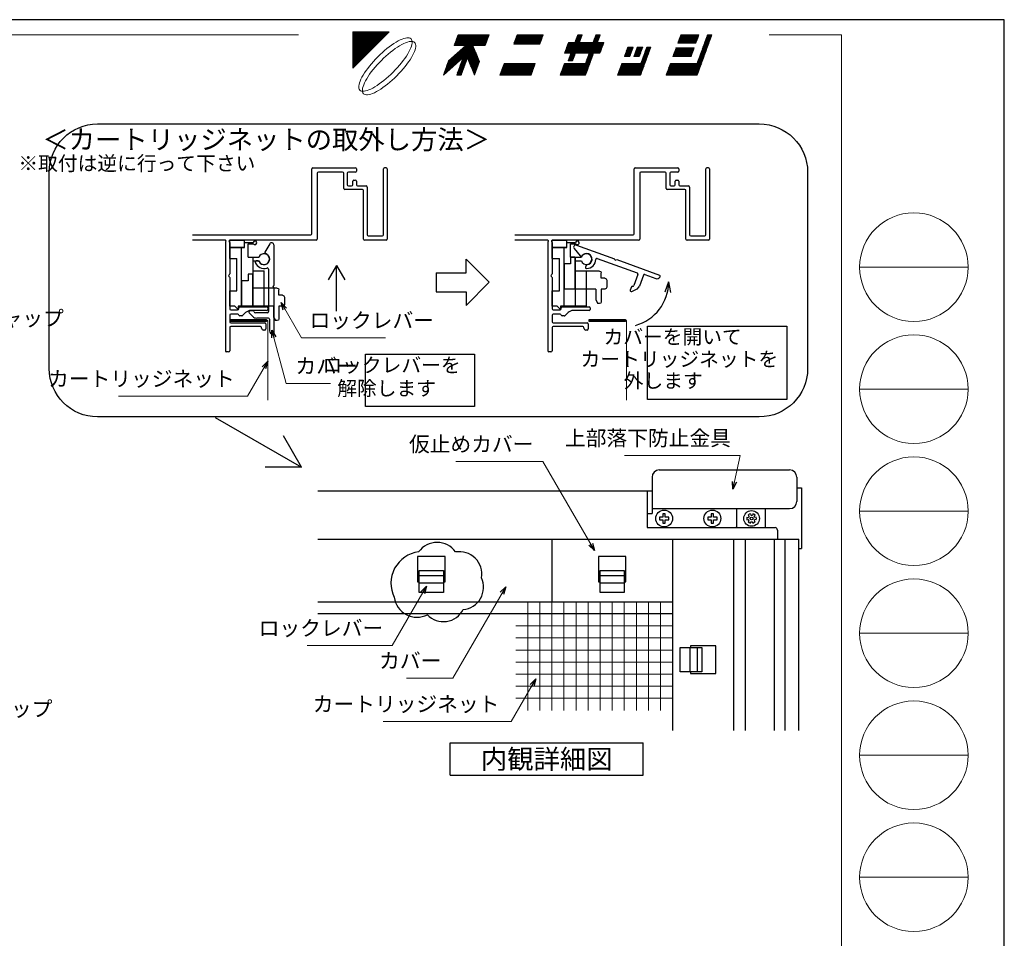
# Model space of a CAD drawing. Units: millimetres. Extents: x -1 to 2452, y 21 to 867.
# Drawn here: x 781 to 1189, y 486 to 867 of the extents above; entities that cross this region are included whole.
import ezdxf
from ezdxf.enums import TextEntityAlignment as Align

# ---------------------------------------------------------------- set-up
doc = ezdxf.new("R2010")
doc.units = ezdxf.units.MM
doc.header["$LTSCALE"] = 3
doc.linetypes.add('ACAD_ISO02W100', pattern=[15, 12, -3])
doc.layers.get('0').update_dxf_attribs({"lineweight": 25})
doc.layers.get('Defpoints').update_dxf_attribs({"color": 151, "lineweight": 25})
for name, color, linetype, lineweight in [('0000寸法', 4, 'Continuous', 20), ('003', 2, 'Continuous', 25), ('005', 3, 'Continuous', 25), ('007', 4, 'ACAD_ISO02W100', 20), ('010', 4, 'Continuous', 20), ('図枠', 2, 'Continuous', 13)]:
    doc.layers.add(name, color=color, linetype=linetype, lineweight=lineweight)
doc.styles.add('AT_VECTOR', font='romans.shx', dxfattribs={"bigfont": 'extfont.shx'})
doc.styles.add('DIM', font='romans.shx', dxfattribs={"width": 0.75, "bigfont": 'extfont.shx'})
doc.dimstyles.new('DIM', dxfattribs={"dimtxt": 3, "dimasz": 1.5, "dimexe": 1, "dimexo": 1.5, "dimgap": 1, "dimtad": 1, "dimdsep": 46, "dimtxsty": 'DIM', "dimblk": 'OPEN30', "dimcen": 0, "dimclrd": 4, "dimclre": 4, "dimclrt": 7, "dimadec": 0, "dimazin": 0, "dimtfac": 1, "dimtmove": 0, "dimatfit": 3, "dimldrblk": 'OPEN30', "dimfxl": 0, "dimlwd": 20, "dimlwe": 20, "dimarcsym": 0})
pattern_1 = [(45, (8.24954, 26.79174), (-0.106079275, 0.106079275), []), (135, (8.24954, 26.79174), (-0.106079275, -0.106079275), [])]

# ---------------------------------------------------------------- blocks, each defined once
blk = doc.blocks.new('ＡＺＳＤＦＧＨ')
at = {"layer": '003'}
for p, q in [((249.58, 220.86), (249.58, 219.86)), ((251.02, 220.86), (249.58, 220.86)), ((252.02, 222.3), (251.02, 222.3)), ((251.02, 222.3), (251.02, 220.86)), ((252.02, 220.86), (252.02, 222.3)), ((253.45, 220.86), (252.02, 220.86)), ((253.45, 219.86), (253.45, 220.86)), ((249.58, 219.86), (251.02, 219.86)), ((251.02, 219.86), (251.02, 218.43)), ((251.02, 218.43), (252.02, 218.43)), ((252.02, 218.43), (252.02, 219.86)), ((252.02, 219.86), (253.45, 219.86))]:
    blk.add_line(p, q, dxfattribs=at)
blk.add_circle((251.52, 220.36), 3.5, dxfattribs=at)
blk = doc.blocks.new('_Open30')
at = {"color": 0, "linetype": 'ByBlock', "lineweight": -2}
for p, q in [((-1, 0.27), (0, 0)), ((0, 0), (-1, -0.27)), ((0, 0), (-1, 0))]:
    blk.add_line(p, q, dxfattribs=at)
blk = doc.blocks.new('ASDG')
at = {"layer": '003'}
for p, q in [((139.98, 114.6), (139.98, 113.6)), ((142.48, 115.1), (140.48, 115.1)), ((142.98, 114.6), (142.98, 113.6)), ((135.98, 113.1), (135.98, 112.67)), ((136.98, 112.1), (135.98, 112.67)), ((139.98, 113.6), (136.48, 113.6)), ((139.98, 112.1), (136.98, 112.1)), ((139.98, 112.1), (139.98, 103.3)), ((142.98, 113.6), (144.48, 113.6)), ((144.98, 113.1), (144.98, 106.3)), ((148.78, 106.3), (139.98, 106.3)), ((148.78, 106.3), (148.78, 105.1)), ((148.78, 105.1), (146.98, 105.1)), ((146.98, 105.1), (146.98, 103.3)), ((146.98, 103.3), (139.98, 103.3))]:
    blk.add_line(p, q, dxfattribs=at)
for centre, start, end in [((140.48, 114.6), 90, 180), ((142.48, 114.6), 0, 90), ((136.48, 113.1), 90, 180), ((144.48, 113.1), 0, 90), ((144.48, 113.1), 0, 90)]:
    blk.add_arc(centre, 0.5, start, end, dxfattribs=at)
blk = doc.blocks.new('SDF')
at = {"layer": '003'}
for p, q in [((32.11, -53.47), (32.11, -50.47)), ((32.11, -50.47), (36.21, -50.47)), ((35.41, -66.67), (35.41, -50.47)), ((36.21, -49.07), (38.62, -49.07)), ((36.21, -50.47), (36.21, -49.07)), ((37.21, -49.47), (38.71, -49.47)), ((37.21, -53.17), (37.21, -49.47)), ((32.11, -53.47), (34.11, -53.47)), ((34.11, -62.47), (34.11, -53.47)), ((37.21, -53.17), (40.19, -53.17)), ((38.61, -66.67), (38.61, -53.17)), ((38.61, -54.17), (40.19, -54.17)), ((38.61, -56.87), (41.61, -56.87)), ((41.61, -66.67), (41.61, -56.87)), ((32.11, -66.67), (32.11, -62.47)), ((32.11, -62.47), (34.11, -62.47)), ((33.51, -66.67), (32.11, -66.67)), ((34.41, -67.57), (33.51, -66.67)), ((41.61, -66.67), (34.41, -66.67)), ((34.41, -66.67), (34.41, -67.57))]:
    blk.add_line(p, q, dxfattribs=at)
for centre, radius, start, end in [((39.11, -49.17), 0.5, 216.8699, 168.463), ((41.61, -53.67), 1.5, 199.4712, 160.5288)]:
    blk.add_arc(centre, radius, start, end, dxfattribs=at)
blk = doc.blocks.new('DGHJ')
at = {"layer": '003'}
for p, q in [((570.86, -113.41), (582.06, -113.41)), ((582.36, -113.71), (582.06, -113.41)), ((582.36, -113.71), (582.66, -113.41)), ((582.66, -113.41), (595.26, -113.41)), ((570.55, -114.52), (572.81, -115.9)), ((577.51, -114.91), (589.26, -114.91)), ((589.56, -115.21), (589.56, -118.52)), ((591.06, -114.91), (591.06, -118.14)), ((591.36, -114.61), (594.56, -114.61)), ((575.26, -117.78), (575.26, -118.27)), ((589.06, -119.11), (589.06, -120.01)), ((589.57, -120.23), (590.61, -119.21))]:
    blk.add_line(p, q, dxfattribs=at)
for centre, radius, start, end in [((570.86, -114.01), 0.6, 90, 238.7), ((594.56, -113.61), 1, 270, 351.7868), ((595.26, -113.71), 0.3, 351.7868, 90), ((572.97, -115.64), 0.3, 238.7, 345.4047), ((574.76, -116.11), 1.55, 295.622, 165.4047), ((574.76, -116.11), 2.6, 290.3544, 18.08), ((577.51, -115.21), 0.3, 90, 198.08), ((589.26, -115.21), 0.3, 0, 90), ((591.36, -114.91), 0.3, 90, 180), ((575.56, -117.78), 0.3, 115.622, 180), ((575.56, -118.27), 0.3, 180, 290.3544), ((589.36, -119.11), 0.3, 99.5941, 180), ((589.26, -118.52), 0.3, 279.5941, 0), ((589.56, -118.14), 1.5, 314.3, 0), ((589.36, -120.01), 0.3, 180, 314.3)]:
    blk.add_arc(centre, radius, start, end, dxfattribs=at)

msp = doc.modelspace()

# ---------------------------------------------------------------- hatches: boundary and pattern name
at = {"layer": '図枠'}
h = msp.add_hatch(dxfattribs=at)
h.set_pattern_fill('ANSI37', color=256, scale=0.04725, style=0)
h.set_pattern_definition(pattern_1)
h.paths.add_polyline_path([(918.7495, 846.9436), (918.7495, 861.9436), (933.7495, 861.9436)])
h = msp.add_hatch(dxfattribs=at)
h.set_pattern_fill('ANSI37', color=256, scale=0.04725, style=0)
h.set_pattern_definition(pattern_1)
h.paths.add_polyline_path([(964.3795, 851.2362), (956.2495, 844.0482), (958.4035, 849.9687), (965.5122, 856.2507), (960.6895, 856.2492), (962.332, 860.7627), (975.202, 860.7627), (973.5601, 856.2507), (968.5204, 856.2507), (971.17, 849.6852), (969.118, 844.0482), (966.2185, 851.2362), (963.6025, 844.0482), (961.765, 844.0482)])
h = msp.add_hatch(dxfattribs=at)
h.set_pattern_fill('ANSI37', color=256, scale=0.04725, style=0)
h.set_pattern_definition(pattern_1)
h.paths.add_polyline_path([(996.262, 856.9182), (985.3975, 856.9182), (986.797, 860.7627), (997.6615, 860.7627)])
h.paths.add_polyline_path([(992.581, 844.0482), (979.711, 844.0482), (981.475, 848.8962), (994.345, 848.8962)])
h = msp.add_hatch(dxfattribs=at)
h.set_pattern_fill('ANSI37', color=256, scale=0.04725, style=0)
h.set_pattern_definition(pattern_1)
h.paths.add_polyline_path([(1019.452, 860.7627), (1021.291, 860.7627), (1020.1345, 857.5872), (1022.809, 857.5872), (1021.1665, 853.0737), (1018.492, 853.0737), (1015.207, 844.0482), (1004.677, 844.0482), (1006.441, 848.8962), (1015.132, 848.8962), (1016.653, 853.0737), (1010.971, 853.0737), (1009.8145, 849.8982), (1007.9755, 849.8982), (1009.132, 853.0737), (1006.4575, 853.0737), (1008.1, 857.5872), (1010.7745, 857.5872), (1011.931, 860.7627), (1013.7685, 860.7627), (1012.6135, 857.5872), (1018.2955, 857.5872)])
h = msp.add_hatch(dxfattribs=at)
h.set_pattern_fill('ANSI37', color=256, scale=0.04725, style=0)
h.set_pattern_definition(pattern_1)
h.paths.add_polyline_path([(1067.5465, 860.7627), (1061.4625, 844.0482), (1048.5925, 844.0482), (1050.3565, 848.8962), (1061.3875, 848.8962), (1065.7075, 860.7627)])
h.paths.add_polyline_path([(1051.39, 851.7372), (1052.6803, 855.2817), (1060.2028, 855.2817), (1058.9125, 851.7372)], flags=17)
h.paths.add_polyline_path([(1060.9073, 857.2182), (1053.3861, 857.2182), (1054.675, 860.7627), (1062.1975, 860.7627)], flags=17)
edge = h.paths.add_edge_path(flags=16)
edge.add_line((1050.3506, 848.8798), (1050.3669, 848.8962))
h = msp.add_hatch(dxfattribs=at)
h.set_pattern_fill('ANSI37', color=256, scale=0.04725, style=0)
h.set_pattern_definition(pattern_1)
h.paths.add_polyline_path([(1037.9995, 844.0482), (1028.473, 844.0482), (1030.237, 848.8962), (1038.0925, 848.8962), (1040.527, 855.5817), (1042.198, 855.5817)])
h.paths.add_polyline_path([(1035.232, 851.7372), (1036.63, 855.5817), (1038.8545, 855.5817), (1037.455, 851.7372)], flags=17)
h.paths.add_polyline_path([(1033.4965, 851.7372), (1031.272, 851.7372), (1032.6715, 855.5817), (1034.8945, 855.5817)], flags=17)

# ---------------------------------------------------------------- linework, layer by layer
for points in [[(867.9886, 742.0362), (867.9886, 742.796), (882.9886, 742.796), (882.9886, 742.0362)], [(1016.6769, 742.0362), (1016.6769, 742.796), (1031.6769, 742.796), (1031.6769, 742.0362)]]:
    msp.add_lwpolyline(points, close=True)
at = {"layer": '003'}
for p, q in [((901.7386, 778.3411), (901.7386, 805.1911)), ((902.1886, 805.6411), (919.7386, 805.6411)), ((920.1886, 805.1911), (920.1886, 804.2911)), ((931.4386, 777.8911), (931.4386, 805.1911)), ((932.4886, 805.6411), (931.8886, 805.6411)), ((932.9386, 805.1911), (932.9386, 776.0911)), ((1035.3599, 778.3411), (1035.3599, 805.1911)), ((1035.8099, 805.6411), (1053.3599, 805.6411)), ((1053.8099, 805.1911), (1053.8099, 804.2911)), ((1065.0599, 777.8911), (1065.0599, 805.1911)), ((1066.1099, 805.6411), (1065.5099, 805.6411)), ((1066.5599, 805.1911), (1066.5599, 776.0911)), ((903.9886, 803.3911), (903.9886, 776.0911)), ((914.4886, 803.8411), (904.4386, 803.8411)), ((914.9386, 797.0911), (914.9386, 803.3911)), ((916.4386, 803.3911), (916.4386, 798.5911)), ((919.7386, 803.8411), (916.8886, 803.8411)), ((918.6886, 798.5911), (918.6886, 800.0911)), ((919.1386, 800.5411), (919.7386, 800.5411)), ((920.1886, 800.0911), (920.1886, 798.5911)), ((1037.6099, 803.3911), (1037.6099, 776.0911)), ((1048.1099, 803.8411), (1038.0599, 803.8411)), ((1048.5599, 797.0911), (1048.5599, 803.3911)), ((1050.0599, 803.3911), (1050.0599, 798.5911)), ((1053.3599, 803.8411), (1050.5099, 803.8411)), ((1052.3099, 798.5911), (1052.3099, 800.0911)), ((1052.7599, 800.5411), (1053.3599, 800.5411)), ((1053.8099, 800.0911), (1053.8099, 798.5911)), ((922.7386, 796.6411), (915.3886, 796.6411)), ((916.8886, 798.1411), (918.2386, 798.1411)), ((920.6386, 798.1411), (924.2386, 798.1411)), ((923.1886, 776.0911), (923.1886, 796.1911)), ((924.6886, 797.6911), (924.6886, 777.8911)), ((1056.3599, 796.6411), (1049.0099, 796.6411)), ((1050.5099, 798.1411), (1051.8599, 798.1411)), ((1054.2599, 798.1411), (1057.8599, 798.1411)), ((1056.8099, 776.0911), (1056.8099, 796.1911)), ((1058.3099, 797.6911), (1058.3099, 777.8911)), ((852.2241, 777.8911), (901.2886, 777.8911)), ((865.8886, 775.6411), (852.2241, 775.6411)), ((903.5386, 775.6411), (867.6886, 775.6411)), ((932.4886, 775.6411), (923.6386, 775.6411)), ((925.1386, 777.4411), (930.9886, 777.4411)), ((985.8454, 777.8911), (1034.9099, 777.8911)), ((999.5099, 775.6411), (985.8454, 775.6411)), ((1037.1599, 775.6411), (1001.3099, 775.6411)), ((1066.1099, 775.6411), (1057.2599, 775.6411)), ((1058.7599, 777.4411), (1064.6099, 777.4411)), ((865.8886, 774.7192), (865.8886, 729.8911)), ((866.0032, 775.0192), (866.1122, 775.1411)), ((867.465, 775.1411), (867.574, 775.0192)), ((867.6886, 774.7192), (867.6886, 761.7205)), ((999.5099, 774.7192), (999.5099, 729.8911)), ((999.6245, 775.0192), (999.7335, 775.1411)), ((1001.0863, 775.1411), (1001.1953, 775.0192)), ((1001.3099, 774.7192), (1001.3099, 761.7205)), ((965.6386, 762.124), (965.6386, 767.7559)), ((965.6386, 767.7559), (975.1805, 758.2139)), ((912.0054, 765.2441), (908.5473, 759.2544)), ((912.0054, 746.2637), (912.0054, 765.2441)), ((912.0054, 765.2441), (915.4635, 759.2544)), ((867.6886, 760.1617), (867.6886, 747.2911)), ((953.2392, 762.124), (965.6386, 762.124)), ((953.2392, 762.124), (953.2392, 754.3039)), ((1001.3099, 760.1617), (1001.3099, 747.2911)), ((965.6386, 748.6719), (975.1805, 758.2139)), ((1049.621, 758.3661), (1048.0967, 754.1374)), ((1049.621, 758.3661), (1050.4153, 753.9418)), ((953.2392, 754.3039), (965.6386, 754.3039)), ((965.6386, 754.3039), (965.6386, 748.6719)), ((868.1386, 746.8411), (870.9886, 746.8411)), ((871.4386, 747.2911), (871.4386, 747.5911)), ((871.8886, 748.0411), (882.9886, 748.0411)), ((883.4386, 747.5911), (883.4386, 746.9911)), ((1001.7599, 746.8411), (1004.6099, 746.8411)), ((1005.0599, 747.2911), (1005.0599, 747.5911)), ((1005.5099, 748.0411), (1016.6099, 748.0411)), ((1017.0599, 747.5911), (1017.0599, 746.9911)), ((867.6886, 744.5911), (867.6886, 741.8911)), ((871.0012, 745.0411), (868.1386, 745.0411)), ((872.7513, 744.2911), (871.8886, 744.2911)), ((874.3091, 745.6624), (873.0695, 744.4229)), ((882.9886, 746.5411), (876.4304, 746.5411)), ((1001.3099, 744.5911), (1001.3099, 741.8911)), ((1004.6225, 745.0411), (1001.7599, 745.0411)), ((1006.3727, 744.2911), (1005.5099, 744.2911)), ((1007.9304, 745.6624), (1006.6909, 744.4229)), ((1016.6099, 746.5411), (1010.0517, 746.5411)), ((867.6886, 739.4911), (867.6886, 729.8911)), ((868.1386, 741.4411), (882.2386, 741.4411)), ((880.4386, 739.9411), (868.1386, 739.9411)), ((880.8886, 739.1911), (880.8886, 739.4911)), ((882.6886, 740.9911), (882.6886, 738.8911)), ((1001.3099, 739.4911), (1001.3099, 729.8911)), ((1001.7599, 741.4411), (1015.8599, 741.4411)), ((1014.0599, 739.9411), (1001.7599, 739.9411)), ((1014.5099, 739.1911), (1014.5099, 739.4911)), ((1016.3099, 740.9911), (1016.3099, 738.8911)), ((882.2386, 738.4411), (881.6386, 738.4411)), ((1015.8599, 738.4411), (1015.2599, 738.4411)), ((867.2386, 729.4411), (866.3386, 729.4411)), ((1000.8599, 729.4411), (999.9599, 729.4411)), ((861.7321, 702.2411), (897.4571, 681.6152)), ((897.4571, 681.6152), (889.9594, 694.6017)), ((897.4571, 681.6152), (882.4616, 681.6152)), ((904.2814, 671.8776), (1040.7383, 671.8776)), ((1040.7383, 671.8776), (1040.7383, 656.5776)), ((1040.7383, 671.8776), (1042.7383, 671.8776)), ((1102.7383, 673.0776), (1104.6383, 673.0776)), ((1104.6383, 673.0776), (1104.6383, 647.8776)), ((1082.5613, 661.7789), (1082.9436, 661.3966)), ((1082.9436, 661.3966), (1082.5836, 660.7729)), ((1083.4883, 662.3141), (1083.6283, 661.7918)), ((1083.6283, 661.7918), (1084.3484, 661.7918)), ((1084.4883, 662.3141), (1084.3484, 661.7918)), ((1085.4154, 661.7789), (1085.033, 661.3966)), ((1085.3931, 660.7729), (1085.033, 661.3966)), ((1089.7383, 656.5776), (1089.7383, 664.4798)), ((1082.0613, 660.9129), (1082.5836, 660.7729)), ((1082.0613, 659.8424), (1082.5836, 659.9823)), ((1082.5613, 658.9764), (1082.9436, 659.3587)), ((1082.9436, 659.3587), (1082.5836, 659.9823)), ((1083.4883, 658.4411), (1083.6283, 658.9634)), ((1083.6283, 658.9634), (1084.3484, 658.9634)), ((1084.4883, 658.4411), (1084.3484, 658.9634)), ((1085.3931, 659.9823), (1085.033, 659.3587)), ((1085.4154, 658.9764), (1085.033, 659.3587)), ((1085.9154, 660.9129), (1085.3931, 660.7729)), ((1085.9154, 659.8424), (1085.3931, 659.9823)), ((1040.7383, 656.5776), (1093.7383, 656.5776)), ((1094.7383, 655.5776), (1094.7383, 651.8776)), ((904.2814, 651.8776), (1103.5383, 651.8776)), ((1001.2414, 651.8776), (1001.2414, 625.8807)), ((1051.2414, 651.8776), (1051.2414, 572.587)), ((1076.5161, 651.8776), (1076.5161, 572.587)), ((1081.5383, 572.587), (1081.5383, 651.8776)), ((1093.5383, 572.587), (1093.5383, 651.8776)), ((1097.7383, 651.8776), (1097.7383, 572.587)), ((1103.5383, 572.587), (1103.5383, 651.8776)), ((1103.5383, 647.8776), (1104.6383, 647.8776)), ((946.2414, 636.7655), (956.2414, 636.7655)), ((1021.2414, 636.7655), (1031.2414, 636.7655)), ((946.2414, 633.7655), (956.2414, 633.7655)), ((1021.2414, 633.7655), (1031.2414, 633.7655)), ((904.2814, 625.8807), (1051.2414, 625.8807)), ((904.2814, 621.0776), (1051.2414, 621.0776)), ((1058.404, 606.8776), (1058.404, 596.8776)), ((1061.404, 606.8776), (1061.404, 596.8776)), ((959.0827, 567.3713), (1039.0827, 567.3713)), ((959.0827, 554.038), (959.0827, 567.3713)), ((1039.0827, 554.038), (1039.0827, 567.3713)), ((959.0827, 554.038), (1039.0827, 554.038))]:
    msp.add_line(p, q, dxfattribs=at)
for points in [[(812.8986, 823.8177), (1087.2021, 823.8177, -0.41421356), (1107.2021, 803.8177), (1107.2021, 722.4614, -0.41421356), (1087.2021, 702.4614), (812.8986, 702.4614, -0.41421356), (792.8986, 722.4614), (792.8986, 803.8177, -0.41421356)], [(935.8882, 627.7246, 0.52056705), (949.6119, 620.529, 0.52056705), (964.4605, 622.6652, 0.52056705), (972.0278, 635.772, 0.52056705), (961.3049, 646.4949, 0.52056705), (946.0123, 646.4949, 0.52056705)]]:
    msp.add_lwpolyline(points, format="xyb", close=True, dxfattribs=at)
for points in [[(867.6886, 772.6411), (867.6886, 775.6411), (873.6886, 775.6411), (873.6886, 772.6411)], [(1001.3099, 772.6411), (1001.3099, 775.6411), (1007.3099, 775.6411), (1007.3099, 772.6411)], [(1040.8995, 740.1079), (1098.5447, 740.1079), (1098.5447, 709.603), (1040.8995, 709.603)], [(923.9573, 728.4258), (969.1624, 728.4258), (969.1624, 706.7491), (923.9573, 706.7491)]]:
    msp.add_lwpolyline(points, close=True, dxfattribs=at)
for points in [[(956.2414, 634.0776), (956.9414, 634.0776), (956.9414, 644.5776), (945.5414, 644.5776), (945.5414, 634.0776), (946.2414, 634.0776)], [(1031.2414, 634.0776), (1031.9414, 634.0776), (1031.9414, 644.5776), (1020.5414, 644.5776), (1020.5414, 634.0776), (1021.2414, 634.0776)], [(1058.7161, 596.8776), (1058.7161, 596.1776), (1069.2161, 596.1776), (1069.2161, 607.5776), (1058.7161, 607.5776), (1058.7161, 606.8776)]]:
    msp.add_lwpolyline(points, dxfattribs=at)
at = {"layer": '003', "ltscale": 4}
for points in [[(946.2414, 638.7655), (956.2414, 638.7655), (956.2414, 629.7655), (946.2414, 629.7655)], [(1021.2414, 638.7655), (1031.2414, 638.7655), (1031.2414, 629.7655), (1021.2414, 629.7655)], [(1063.404, 606.8776), (1063.404, 596.8776), (1054.404, 596.8776), (1054.404, 606.8776)]]:
    msp.add_lwpolyline(points, close=True, dxfattribs=at)
at = {"layer": '003'}
for radius in [3.25, 0.6]:
    msp.add_circle((1083.9883, 660.3776), radius, dxfattribs=at)
for centre, radius, start, end in [((902.1886, 805.1911), 0.45, 90, 180), ((919.7386, 805.1911), 0.45, 360, 90), ((919.7386, 804.2911), 0.45, 270, 360), ((931.8886, 805.1911), 0.45, 90, 180), ((932.4886, 805.1911), 0.45, 0, 90), ((1035.8099, 805.1911), 0.45, 90, 180), ((1053.3599, 805.1911), 0.45, 360, 90), ((1053.3599, 804.2911), 0.45, 270, 360), ((1065.5099, 805.1911), 0.45, 90, 180), ((1066.1099, 805.1911), 0.45, 0, 90), ((904.4386, 803.3911), 0.45, 90, 180), ((914.4886, 803.3911), 0.45, 0, 90), ((916.8886, 803.3911), 0.45, 90, 180), ((919.1386, 800.0911), 0.45, 90, 180), ((919.7386, 800.0911), 0.45, 360, 90), ((1038.0599, 803.3911), 0.45, 90, 180), ((1048.1099, 803.3911), 0.45, 0, 90), ((1050.5099, 803.3911), 0.45, 90, 180), ((1052.7599, 800.0911), 0.45, 90, 180), ((1053.3599, 800.0911), 0.45, 360, 90), ((915.3886, 797.0911), 0.45, 180, 270), ((916.8886, 798.5911), 0.45, 180, 270), ((918.2386, 798.5911), 0.45, 270, 0), ((920.6386, 798.5911), 0.45, 180, 270), ((922.7386, 796.1911), 0.45, 0, 90), ((924.2386, 797.6911), 0.45, 0, 90), ((1049.0099, 797.0911), 0.45, 180, 270), ((1050.5099, 798.5911), 0.45, 180, 270), ((1051.8599, 798.5911), 0.45, 270, 0), ((1054.2599, 798.5911), 0.45, 180, 270), ((1056.3599, 796.1911), 0.45, 0, 90), ((1057.8599, 797.6911), 0.45, 0, 90), ((865.8886, 775.3411), 0.3, 318.189685, 90), ((867.6886, 775.3411), 0.3, 90, 221.810315), ((901.2886, 778.3411), 0.45, 270, 0), ((903.5386, 776.0911), 0.45, 270, 0), ((923.6386, 776.0911), 0.45, 180, 270), ((925.1386, 777.8911), 0.45, 180, 270), ((930.9886, 777.8911), 0.45, 270, 360), ((932.4886, 776.0911), 0.45, 270, 360), ((999.5099, 775.3411), 0.3, 318.189685, 90), ((1001.3099, 775.3411), 0.3, 90, 221.810315), ((1034.9099, 778.3411), 0.45, 270, 0), ((1037.1599, 776.0911), 0.45, 270, 0), ((1057.2599, 776.0911), 0.45, 180, 270), ((1058.7599, 777.8911), 0.45, 180, 270), ((1064.6099, 777.8911), 0.45, 270, 360), ((1066.1099, 776.0911), 0.45, 270, 360), ((866.3386, 774.7192), 0.45, 138.189685, 180), ((867.2386, 774.7192), 0.45, 0, 41.810315), ((999.9599, 774.7192), 0.45, 138.189685, 180), ((1000.8599, 774.7192), 0.45, 0, 41.810315), ((867.6886, 760.9411), 0.45, 120, 240), ((867.2386, 761.7205), 0.45, 300, 360), ((867.2386, 760.1617), 0.45, 0, 60), ((1001.3099, 760.9411), 0.45, 120, 240), ((1000.8599, 761.7205), 0.45, 300, 360), ((1000.8599, 760.1617), 0.45, 0, 60), ((1031.0056, 758.3661), 18.6154, 285, 0), ((868.1386, 747.2911), 0.45, 180, 270), ((870.9886, 747.2911), 0.45, 270, 360), ((871.8886, 747.5911), 0.45, 90, 180), ((882.9886, 747.5911), 0.45, 360, 90), ((882.9886, 746.9911), 0.45, 270, 0), ((1001.7599, 747.2911), 0.45, 180, 270), ((1004.6099, 747.2911), 0.45, 270, 360), ((1005.5099, 747.5911), 0.45, 90, 180), ((1016.6099, 747.5911), 0.45, 360, 90), ((1016.6099, 746.9911), 0.45, 270, 0), ((868.1386, 744.5911), 0.45, 90, 180), ((871.0012, 744.5911), 0.45, 9.594068, 90), ((871.8886, 744.7411), 0.45, 189.594068, 270), ((872.7513, 744.7411), 0.45, 270, 315), ((876.4304, 743.5411), 3, 90, 135), ((1001.7599, 744.5911), 0.45, 90, 180), ((1004.6225, 744.5911), 0.45, 9.594068, 90), ((1005.5099, 744.7411), 0.45, 189.594068, 270), ((1006.3727, 744.7411), 0.45, 270, 315), ((1010.0517, 743.5411), 3, 90, 135), ((868.1386, 741.8911), 0.45, 180, 270), ((868.1386, 739.4911), 0.45, 90, 180), ((880.4386, 739.4911), 0.45, 0, 90), ((881.6386, 739.1911), 0.75, 180, 270), ((882.2386, 740.9911), 0.45, 0, 90), ((882.2386, 738.8911), 0.45, 270, 360), ((1001.7599, 741.8911), 0.45, 180, 270), ((1001.7599, 739.4911), 0.45, 90, 180), ((1014.0599, 739.4911), 0.45, 0, 90), ((1015.2599, 739.1911), 0.75, 180, 270), ((1015.8599, 740.9911), 0.45, 0, 90), ((1015.8599, 738.8911), 0.45, 270, 360), ((866.3386, 729.8911), 0.45, 180, 270), ((867.2386, 729.8911), 0.45, 270, 0), ((999.9599, 729.8911), 0.45, 180, 270), ((1000.8599, 729.8911), 0.45, 270, 0), ((1083.9883, 660.3776), 2, 104.477512, 135.522488), ((1083.9883, 660.3776), 2, 44.477512, 75.522488), ((1083.9883, 660.3776), 2, 164.477512, 195.522488), ((1083.9883, 660.3776), 2, 224.477512, 255.522488), ((1083.9883, 660.3776), 2, 284.477512, 315.522488), ((1083.9883, 660.3776), 2, 344.477512, 15.522488), ((1093.7383, 655.5776), 1, 0, 90)]:
    msp.add_arc(centre, radius, start, end, dxfattribs=at)
at = {"layer": '005'}
for p, q in [((1042.7383, 677.4785), (1042.7383, 662.4798)), ((1045.7383, 680.4785), (1099.7383, 680.4785)), ((1102.7383, 677.4785), (1102.7383, 667.4798)), ((1040.7383, 662.4798), (1042.7383, 662.4798)), ((1042.7383, 664.4798), (1099.7383, 664.4798)), ((1077.7383, 664.4798), (1077.7383, 656.9798))]:
    msp.add_line(p, q, dxfattribs=at)
for centre, start, end in [((1045.7383, 677.4785), 90, 180), ((1099.7383, 677.4785), 360, 90), ((1099.7383, 667.4798), 270, 360), ((1074.7383, 656.9798), 352.294979, 0)]:
    msp.add_arc(centre, 3, start, end, dxfattribs=at)
at = {"layer": '007'}
for p, q in [((867.9886, 742.4161), (883.4386, 742.4161)), ((883.4386, 742.4161), (883.4386, 709.3879)), ((1016.6769, 742.4161), (1032.1269, 742.4161)), ((1032.1269, 742.4161), (1032.1269, 709.3879))]:
    msp.add_line(p, q, dxfattribs=at)
at = {"layer": '010'}
for p, q in [((991.2414, 580.8807), (991.2414, 625.8807)), ((996.2414, 580.8807), (996.2414, 625.8807)), ((1001.2414, 580.8807), (1001.2414, 625.8807)), ((1006.2414, 580.8807), (1006.2414, 625.8807)), ((1011.2414, 580.8807), (1011.2414, 625.8807)), ((1016.2414, 580.8807), (1016.2414, 625.8807)), ((1021.2414, 580.8807), (1021.2414, 625.8807)), ((1026.2414, 580.8807), (1026.2414, 625.8807)), ((1031.2414, 580.8807), (1031.2414, 625.8807)), ((1036.2414, 580.8807), (1036.2414, 625.8807)), ((1041.2414, 580.8807), (1041.2414, 625.8807)), ((1046.2414, 580.8807), (1046.2414, 625.8807)), ((1051.2414, 620.8807), (986.2414, 620.8807)), ((1051.2414, 615.8807), (986.2414, 615.8807)), ((1051.2414, 610.8807), (986.2414, 610.8807)), ((1051.2414, 605.8807), (986.2414, 605.8807)), ((1051.2414, 600.8807), (986.2414, 600.8807)), ((1051.2414, 595.8807), (986.2414, 595.8807)), ((1051.2414, 590.8807), (986.2414, 590.8807)), ((1051.2414, 585.8807), (986.2414, 585.8807))]:
    msp.add_line(p, q, dxfattribs=at)
at = {"layer": 'Defpoints'}
msp.add_lwpolyline([(-1, 21.0481), (1188.7326, 21.0481), (1188.7326, 867), (-1, 867)], close=True, dxfattribs=at)
at = {"layer": '図枠'}
for p, q in [((8.2495, 860.7917), (896.2495, 860.7917)), ((1121.2495, 860.7917), (1091.2495, 860.7917)), ((1121.2495, 860.7917), (1121.2495, 26.7917)), ((1173.7495, 764.4917), (1128.7495, 764.4917)), ((1173.7495, 713.9417), (1128.7495, 713.9417)), ((1173.7495, 663.3917), (1128.7495, 663.3917)), ((1173.7495, 612.8417), (1128.7495, 612.8417)), ((1173.7495, 562.2917), (1128.7495, 562.2917)), ((1173.7495, 511.7417), (1128.7495, 511.7417))]:
    msp.add_line(p, q, dxfattribs=at)
at = {"layer": '図枠', "lineweight": 13}
msp.add_line((1050.3506, 848.8798), (1050.3669, 848.8962), dxfattribs=at)
for points in [[(918.7495, 846.9436), (918.7495, 861.9436), (933.7495, 861.9436)], [(964.3795, 851.2362), (956.2495, 844.0482), (958.4035, 849.9687), (965.5122, 856.2507), (960.6895, 856.2492), (962.332, 860.7627), (975.202, 860.7627), (973.5601, 856.2507), (968.5204, 856.2507), (971.17, 849.6852), (969.118, 844.0482), (966.2185, 851.2362), (963.6025, 844.0482), (961.765, 844.0482)], [(996.262, 856.9182), (985.3975, 856.9182), (986.797, 860.7627), (997.6615, 860.7627)], [(1019.452, 860.7627), (1021.291, 860.7627), (1020.1345, 857.5872), (1022.809, 857.5872), (1021.1665, 853.0737), (1018.492, 853.0737), (1015.207, 844.0482), (1004.677, 844.0482), (1006.441, 848.8962), (1015.132, 848.8962), (1016.653, 853.0737), (1010.971, 853.0737), (1009.8145, 849.8982), (1007.9755, 849.8982), (1009.132, 853.0737), (1006.4575, 853.0737), (1008.1, 857.5872), (1010.7745, 857.5872), (1011.931, 860.7627), (1013.7685, 860.7627), (1012.6135, 857.5872), (1018.2955, 857.5872)], [(1067.5465, 860.7627), (1061.4625, 844.0482), (1048.5925, 844.0482), (1050.3565, 848.8962), (1061.3875, 848.8962), (1065.7075, 860.7627)], [(1060.9073, 857.2182), (1053.3861, 857.2182), (1054.675, 860.7627), (1062.1975, 860.7627)], [(1037.9995, 844.0482), (1028.473, 844.0482), (1030.237, 848.8962), (1038.0925, 848.8962), (1040.527, 855.5817), (1042.198, 855.5817)], [(1033.4965, 851.7372), (1031.272, 851.7372), (1032.6715, 855.5817), (1034.8945, 855.5817)], [(1035.232, 851.7372), (1036.63, 855.5817), (1038.8545, 855.5817), (1037.455, 851.7372)], [(1051.39, 851.7372), (1052.6803, 855.2817), (1060.2028, 855.2817), (1058.9125, 851.7372)], [(992.581, 844.0482), (979.711, 844.0482), (981.475, 848.8962), (994.345, 848.8962)]]:
    msp.add_lwpolyline(points, close=True, dxfattribs=at)
at = {"layer": '図枠'}
for points in [[(942.8561, 859.0502), (942.5385, 859.2872), (942.1425, 859.4416), (941.6712, 859.5124), (941.1282, 859.4989), (940.5176, 859.4012), (939.8441, 859.2202), (939.1129, 858.9571), (938.3293, 858.6141), (937.4995, 858.1936), (936.6298, 857.6989), (935.7267, 857.1338), (934.7972, 856.5026), (933.8482, 855.81), (932.8871, 855.0614), (931.9212, 854.2624), (930.9577, 853.4191), (930.0041, 852.5379), (929.0676, 851.6256), (928.1552, 850.6891), (927.2741, 849.7354), (926.4308, 848.772), (925.6318, 847.806), (924.8831, 846.8449), (924.1906, 845.896), (923.5593, 844.9664), (922.9942, 844.0634), (922.4995, 843.1936), (922.0791, 842.3638), (921.736, 841.5803), (921.473, 840.849), (921.2919, 840.1755), (921.1943, 839.565), (921.1808, 839.022), (921.2515, 838.5507), (921.406, 838.1547), (921.6429, 837.837), (921.9606, 837.6), (922.3566, 837.4456), (922.8279, 837.3749), (923.3709, 837.3884), (923.9815, 837.486), (924.6549, 837.667), (925.3862, 837.9301), (926.1698, 838.2731), (926.9995, 838.6936), (927.8693, 839.1883), (928.7724, 839.7534), (929.7019, 840.3846), (930.6509, 841.0772), (931.612, 841.8259), (932.5779, 842.6249), (933.5414, 843.4682), (934.495, 844.3493), (935.4315, 845.2616), (936.3438, 846.1982), (937.225, 847.1518), (938.0683, 848.1152), (938.8673, 849.0812), (939.6159, 850.0423), (940.3085, 850.9912), (940.9398, 851.9208), (941.5049, 852.8239), (941.9995, 853.6936), (942.42, 854.5234), (942.7631, 855.3069), (943.0261, 856.0382), (943.2072, 856.7117), (943.3048, 857.3223), (943.3183, 857.8652), (943.2476, 858.3365), (943.0931, 858.7325), (942.8561, 859.0502)], [(944.3561, 857.5502), (944.0385, 857.7872), (943.6425, 857.9416), (943.1712, 858.0124), (942.6282, 857.9989), (942.0176, 857.9012), (941.3441, 857.7202), (940.6129, 857.4571), (939.8293, 857.1141), (938.9995, 856.6936), (938.1298, 856.1989), (937.2267, 855.6338), (936.2972, 855.0026), (935.3482, 854.31), (934.3871, 853.5614), (933.4212, 852.7624), (932.4577, 851.9191), (931.5041, 851.0379), (930.5676, 850.1256), (929.6552, 849.1891), (928.7741, 848.2354), (927.9308, 847.272), (927.1318, 846.306), (926.3831, 845.3449), (925.6906, 844.396), (925.0593, 843.4664), (924.4942, 842.5634), (923.9995, 841.6936), (923.5791, 840.8638), (923.236, 840.0803), (922.973, 839.349), (922.7919, 838.6755), (922.6943, 838.065), (922.6808, 837.522), (922.7515, 837.0507), (922.906, 836.6547), (923.1429, 836.337), (923.4606, 836.1), (923.8566, 835.9456), (924.3279, 835.8749), (924.8709, 835.8884), (925.4815, 835.986), (926.1549, 836.167), (926.8862, 836.4301), (927.6698, 836.7731), (928.4995, 837.1936), (929.3693, 837.6883), (930.2724, 838.2534), (931.2019, 838.8846), (932.1509, 839.5772), (933.112, 840.3259), (934.0779, 841.1249), (935.0414, 841.9682), (935.995, 842.8493), (936.9315, 843.7616), (937.8438, 844.6982), (938.725, 845.6518), (939.5683, 846.6152), (940.3673, 847.5812), (941.1159, 848.5423), (941.8085, 849.4912), (942.4398, 850.4208), (943.0049, 851.3239), (943.4995, 852.1936), (943.92, 853.0234), (944.2631, 853.8069), (944.5261, 854.5382), (944.7072, 855.2117), (944.8048, 855.8223), (944.8183, 856.3652), (944.7476, 856.8365), (944.5931, 857.2325), (944.3561, 857.5502)]]:
    msp.add_lwpolyline(points, dxfattribs=at)
for centre in [(1151.2495, 764.4917), (1151.2495, 713.9417), (1151.2495, 663.3917), (1151.2495, 612.8417), (1151.2495, 562.2917), (1151.2495, 511.7417)]:
    msp.add_circle(centre, 22.5, dxfattribs=at)

# ---------------------------------------------------------------- block references
at = {"layer": '003', "xscale": 1.5, "yscale": 1.5, "zscale": 1.5}
for p in [(819.5306, 848.3389), (953.1519, 848.3389)]:
    msp.add_blockref('SDF', p, dxfattribs=at)
at = {"layer": '003', "yscale": 1.5, "zscale": 1.5}
for name, p, xscale, rotation in [('DGHJ', (1056.1048, 1629.9777), 1.5, 270), ('DGHJ', (264.9849, 1226.3718), 1.499999999999893, 339.9999999999997), ('ASDG', (851.3137, 545.4178), -1.5, 270), ('ASDG', (717.6923, 538.3678), -1.5, 270)]:
    msp.add_blockref(name, p, dxfattribs=dict(at, xscale=xscale, rotation=rotation))
at = {"layer": '003'}
for p in [(796.2228, 440.0149), (816.2228, 440.0149)]:
    msp.add_blockref('ＡＺＳＤＦＧＨ', p, dxfattribs=at)

# ---------------------------------------------------------------- texts
at = {"style": 'AT_VECTOR'}
for s, p in [('＜カートリッジネットの取外し方法＞', (882.8283, 817.3511)), ('内観詳細図', (999.0827, 560.7046))]:
    msp.add_text(s, height=8, dxfattribs=at).set_placement(p, align=Align.MIDDLE_CENTER)
at = {"color": 7, "char_height": 6, "attachment_point": 9, "style": 'DIM'}
for s, insert in [('※取付は逆に行って下さい', (878.3326, 802.6048)), ('カバーを開いて', (1079.9271, 730.7597)), ('ロックレバーを', (963.4142, 719.0317)), ('カートリッジネットを', (1095.0028, 721.5222)), ('外します', (1063.7217, 712.5976)), ('解除します', (953.1773, 709.4183))]:
    msp.add_mtext(s, dxfattribs=dict(at, insert=insert))
at = {"color": 7, "ltscale": 0.2, "char_height": 6.3, "style": 'DIM'}
for s, insert, attachment_point in [('ロックレバー', (900.7763, 737.3216), 7), ('カバー', (894.9455, 718.4393), 7), ('カートリッジネット', (869.7861, 713.1562), 9), ('上部落下防止金具', (1075.4369, 688.5634), 9), ('カバー', (955.4004, 596.3456), 9), ('カートリッジネット', (979.4665, 578.3963), 9)]:
    msp.add_mtext(s, dxfattribs=dict(at, insert=insert, attachment_point=attachment_point))
at = {"layer": '0000寸法', "color": 7, "ltscale": 0.5, "char_height": 6.3, "attachment_point": 7, "style": 'DIM'}
for insert in [(747.3762, 738.1685), (742.6869, 576.4163)]:
    msp.add_mtext('安全キャップ', dxfattribs=dict(at, insert=insert))
at = {"layer": '003', "color": 7, "ltscale": 0.2, "char_height": 6.3, "attachment_point": 9, "style": 'DIM'}
for s, insert in [('仮止めカバー', (993.5758, 686.0511)), ('ロックレバー', (931.2904, 609.835))]:
    msp.add_mtext(s, dxfattribs=dict(at, insert=insert))

# ---------------------------------------------------------------- leaders
at = {"ltscale": 0.2, "annotation_type": 0, "has_hookline": 1}
for points, hookline_direction, text_width in [([(888.97, 749.8427), (897.4115, 735.2216), (898.6763, 735.2216)], 0, 31.5), ([(885.1187, 738.4233), (891.0361, 716.3393), (892.8455, 716.3393)], 0, 14.49), ([(883.4386, 725.4793), (875.1114, 711.0562), (871.8861, 711.0562)], 1, 48.195), ([(1076.2049, 672.5005), (1079.1965, 686.4634), (1077.5369, 686.4634)], 1, 44.1), ([(982.078, 632.0968), (960.2247, 594.2456), (957.5004, 594.2456)], 1, 14.49), ([(994.552, 593.9596), (984.3541, 576.2963), (981.5665, 576.2963)], 1, 48.195)]:
    msp.add_leader(points, dimstyle='DIM', override={"dimscale": 2.1, "dimgap": 1, "dimtad": 1, "dimadec": 2, "dimazin": 2, "dimtfill": 1}, dxfattribs=dict(at, hookline_direction=hookline_direction, text_width=text_width))
at = {"layer": '003', "ltscale": 0.2, "annotation_type": 0, "has_hookline": 1, "hookline_direction": 1}
for points, text_width in [([(1018.8324, 647.0554), (997.5306, 683.9511), (995.6758, 683.9511)], 32.13), ([(949.2374, 632.3416), (935.0307, 607.735), (933.3904, 607.735)], 31.5)]:
    msp.add_leader(points, dimstyle='DIM', override={"dimscale": 2.1, "dimgap": 1, "dimtad": 1, "dimadec": 2, "dimazin": 2, "dimtfill": 1}, dxfattribs=dict(at, text_width=text_width))

doc.saveas('drawing.dxf')
